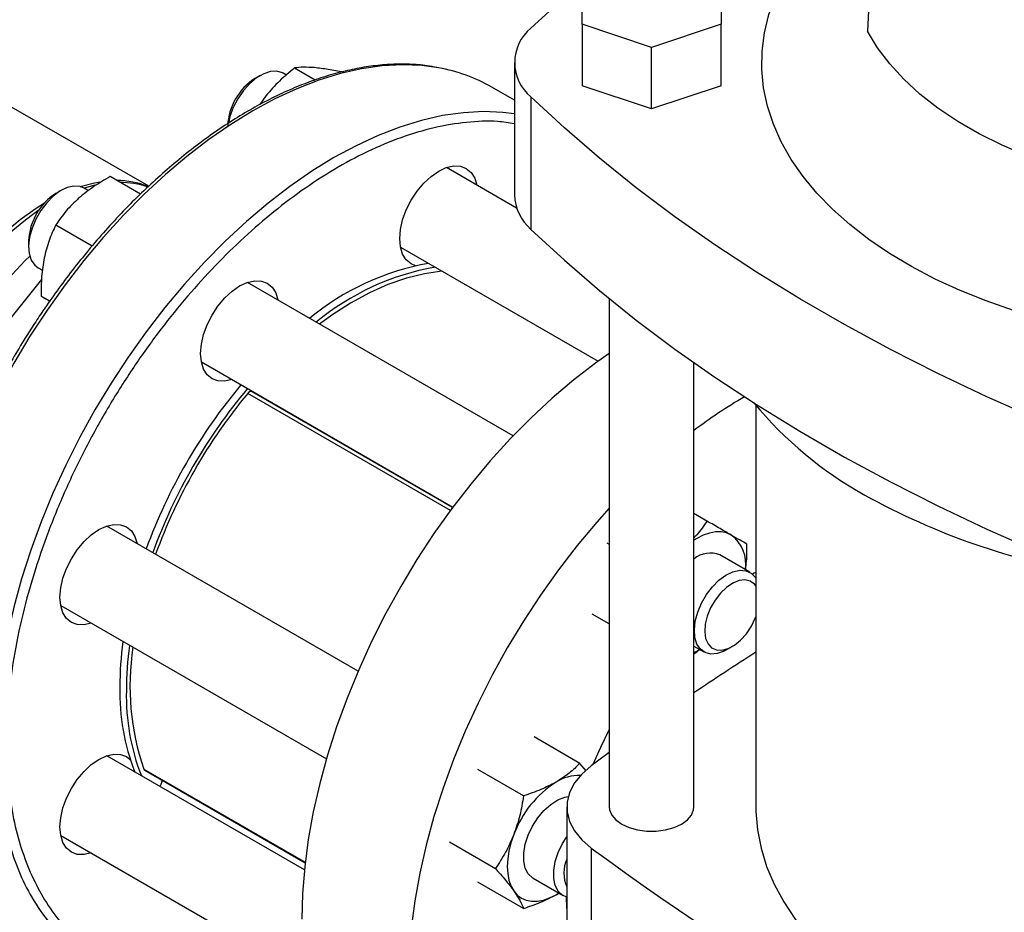
# Model space of a CAD drawing. Extents: x 0.4 to 10.6, y 0.4 to 8.1.
# Drawn here: x 2.8 to 3.1, y 5.5 to 5.8 of the extents above; entities that cross this region are included whole.
import ezdxf

# ---------------------------------------------------------------- set-up
doc = ezdxf.new("R2010")
doc.units = 0
doc.linetypes.add('SLD-SOLID', pattern=[0])
doc.layers.get('0').update_dxf_attribs({"linetype": 'CONTINUOUS'})

msp = doc.modelspace()

# ---------------------------------------------------------------- linework, layer by layer
at = {"color": 7, "linetype": 'SLD-SOLID'}
for p, q in [((3.044091854896616, 5.862708939226343), (3.041367642289504, 5.795618231667169)), ((2.944319443149126, 5.797963888611378), (2.944319443149126, 5.813710213775431)), ((2.991563537637314, 5.813710213775432), (2.991563537637315, 5.797963888611378)), ((2.96794149039322, 5.790090726029352), (2.944319443149126, 5.797963888611378)), ((2.944319443149126, 5.797963888611378), (2.944319443149126, 5.777068159173357)), ((2.991563537637315, 5.797963888611378), (2.96794149039322, 5.790090726029352)), ((2.991563537637315, 5.777068159173358), (2.991563537637315, 5.797963888611378)), ((2.96794149039322, 5.769194996591331), (2.96794149039322, 5.790090726029352)), ((2.921279455530013, 5.784941321755384), (2.921279455530013, 5.739935135273492)), ((2.834873762277382, 5.780508672529022), (2.833106282636261, 5.779487996527646)), ((2.84376985532919, 5.780658397782073), (2.842687423075137, 5.781283272621503)), ((2.846586385379279, 5.783089026336318), (2.853583780472013, 5.779049516132666)), ((2.96794149039322, 5.769194996591331), (2.944319443149126, 5.777068159173357)), ((2.991563537637315, 5.777068159173358), (2.96794149039322, 5.769194996591331)), ((2.836819753638968, 5.773635329281116), (2.834725389517588, 5.770632810145729)), ((2.921279455530013, 5.772153705490918), (2.91362751999981, 5.776571073846176)), ((2.796981932705035, 5.742875577714817), (2.748748793875426, 5.770719976076466)), ((2.926907791892912, 5.773230802938661), (2.926907791892912, 5.72822461645677)), ((2.92204665625977, 5.735470162463483), (2.898183028403511, 5.749246341590683)), ((2.778692343810808, 5.743232735659952), (2.775023433713284, 5.742238366700284)), ((2.794152178824308, 5.740217731349325), (2.783889799394028, 5.746142076891182)), ((2.767224249759176, 5.741455440223588), (2.765456770118056, 5.74043476422221)), ((2.776512298517817, 5.741378894263401), (2.775037910556931, 5.742230040316068)), ((2.765405225926905, 5.729751703015835), (2.777783657474663, 5.722605786588423)), ((2.756177502002172, 5.724360858747312), (2.756177502002172, 5.722319838467755)), ((2.882559298206079, 5.722182314641283), (2.949757039717161, 5.683389884187036)), ((2.759414180359492, 5.715166013366672), (2.760883307469987, 5.714317904338292)), ((2.760576875082931, 5.71114309769218), (2.730711011712232, 5.673990247588461)), ((2.920851000419545, 5.658053935277156), (2.830533515885211, 5.710193109285304)), ((2.763371271697302, 5.703862049365232), (2.760452299393995, 5.705547136207857)), ((2.953548024877673, 5.704661315707341), (2.953548024877673, 5.531827170968853)), ((2.81490978568785, 5.683129082335862), (2.900382139468437, 5.633786942775301)), ((2.982288182358006, 5.531827170968853), (2.982288182358006, 5.682888501494249)), ((2.900307177578739, 5.633686195737768), (2.832150074257286, 5.673032453976588)), ((2.832856012272352, 5.672624924634996), (2.833283704169092, 5.672522044973781)), ((3.003362867871669, 5.668365882893609), (3.003362867871669, 5.53182042051983)), ((2.986742140590768, 5.629037912983304), (2.982288182358006, 5.631609128332303)), ((2.868171133098574, 5.577997176699845), (2.782698086839773, 5.62733971601957)), ((2.95269693541239, 5.621630500554369), (2.953548024877673, 5.621139177061512)), ((3.001312080536626, 5.611604742424436), (2.991081303289168, 5.617510844414477)), ((2.767074356642346, 5.600275689070168), (2.857389025909495, 5.548138140281172)), ((2.953548024877673, 5.594075346629889), (2.947744008879451, 5.597425933746401)), ((2.982288182358006, 5.586503590669603), (2.985688350339188, 5.584540715475038)), ((2.993502011136942, 5.585315315567519), (2.995269490778063, 5.586335991568895)), ((2.943522104320911, 5.54664130134352), (2.92796147260876, 5.555624262796408)), ((2.84989718931408, 5.510427339758498), (2.782698086839925, 5.549220555880003)), ((2.953548024877673, 5.550370033601538), (2.947348485380532, 5.54577592457952)), ((2.945693034006137, 5.544126882198949), (2.943522104320911, 5.54664130134352)), ((2.7956326672404, 5.54433018261869), (2.85015836409967, 5.512853167828933)), ((2.924385465693767, 5.535593955036652), (2.90882483399324, 5.544576916473035)), ((2.93910482182439, 5.531820420519822), (2.93910482182439, 5.326881535646923)), ((2.767074356642314, 5.522156528930707), (2.850389622362294, 5.474059649801421)), ((2.899256514685501, 5.519915568032786), (2.914817146395672, 5.510932606546413)), ((2.947348500969351, 5.51786490479959), (2.947348500969353, 5.312926019926689)), ((2.92438546576654, 5.497318604470484), (2.908824833993296, 5.506301565915851)), ((2.927622144046204, 5.507593424199398), (2.937852921293661, 5.501687322209357)), ((2.935434009144914, 5.501987762395499), (2.936305727635022, 5.502580498096706)), ((2.935434009144914, 5.501987762395499), (2.936357494366872, 5.502550613798545))]:
    msp.add_line(p, q, dxfattribs=at)
at = {"color": 8, "linetype": 'SLD-SOLID'}
for p, q in [((2.89952942048914, 5.632635108341395), (2.830628225414163, 5.672410921606189)), ((2.79533359641878, 5.54469894977915), (2.850179488518983, 5.513037090211333))]:
    msp.add_line(p, q, dxfattribs=at)
at = {"color": 7, "linetype": 'SLD-SOLID', "flags": 128}
for points in [[(3.147209854909328, 5.689472313754045), (3.141685430589239, 5.69001804962648), (3.131106894393215, 5.691374789993901), (3.120702671108818, 5.693123980912199), (3.110516399664228, 5.695258285666777), (3.100590804821862, 5.697768752241769), (3.090967517975878, 5.700644850867911), (3.081686902535636, 5.703874518188051), (3.072787884627535, 5.707444207855058), (3.064307789825308, 5.711338947349916), (3.056282186593598, 5.715542400781665), (3.048744737101452, 5.720036937405807), (3.04172705603149, 5.724803705573779), (3.035258577976936, 5.729822711803319), (3.029366433982705, 5.735072904638068), (3.024075337748375, 5.740532262944707), (3.019407481970338, 5.746177888277239), (3.015382445257921, 5.751986100921022), (3.012017110013895, 5.757932539213735), (3.009325591623813, 5.763992261726644), (3.007319179251168, 5.770139851877626), (3.006006288486731, 5.776349524537149), (3.00539242605063, 5.782595234180067), (3.005480166695251, 5.788850784129599), (3.006269142405842, 5.795089936435298), (3.007756043944084, 5.801286521924138), (3.009934634728189, 5.807414549963111), (3.012795776991295, 5.813448317472981), (3.01516616677382, 5.817550490520623)], [(2.926907791892912, 5.796651840572105), (2.938267844008006, 5.807168694260215), (2.944319443149126, 5.812475574437626)], [(3.13252399408629, 5.742994789896961), (3.12277523856512, 5.744949528244762), (3.113308359474189, 5.747321466047063), (3.104176843578662, 5.750097202131316), (3.095432282880679, 5.753261053911667), (3.087124083130543, 5.756795145993748), (3.079299184689985, 5.760679511168571), (3.072001797324578, 5.764892203224937), (3.065273150423712, 5.769409420942974), (3.059151260059337, 5.774205642568266), (3.053670714199582, 5.779253770006782), (3.048862477290763, 5.784525281925966), (3.04475371531186, 5.789990394896941), (3.041367642289504, 5.795618231667169)], [(2.842687423075137, 5.781283272621503), (2.842473635332254, 5.78140011315856), (2.840571677171366, 5.781971728363029), (2.838403374807705, 5.781878410231865), (2.836070115649899, 5.781124522217165), (2.833681000302936, 5.779745315284608), (2.83134774114513, 5.777805279617485), (2.829179438781468, 5.775395129127391), (2.82727748062058, 5.772627559772559), (2.825730800112195, 5.769631980020084), (2.824611718317873, 5.766548459849846), (2.824094426587004, 5.764317462618351)], [(3.1523804883019, 5.643068185890961), (3.134162789452715, 5.649626204385657), (3.11632440434725, 5.656522977165015), (3.098884227179339, 5.663751199253785), (3.081860730365961, 5.671303214609764), (3.065271944981489, 5.679171024232977), (3.049135441659399, 5.687346294638125), (3.033468311981681, 5.695820366681301), (3.018287150375644, 5.704584264731651), (3.003608036537308, 5.713628706178248), (2.989446518399994, 5.722944111262118), (2.975817595666146, 5.732520613222998), (2.962735703919836, 5.742348068750089), (2.95021469933677, 5.752416068725718), (2.938267844008007, 5.762713949250552), (2.926907791892912, 5.773230802938661)], [(2.890480097212483, 5.743938182255595), (2.892967253970575, 5.746245222269788), (2.895553810651352, 5.748032589709585), (2.898140367332131, 5.749231597046646), (2.900627524090225, 5.749796167101414), (2.902919700886234, 5.749704603763304), (2.904928810651357, 5.748960425760046), (2.906577644424041, 5.747592231434966), (2.907802838447079, 5.745652599728686), (2.908548323096662, 5.743262584332184)], [(2.773712007259821, 5.742770976568654), (2.778598835569412, 5.744052252283659), (2.780606865278962, 5.744406316322004)], [(2.8876523528113, 5.715866836073161), (2.88617881065138, 5.716484473213429), (2.884529976878696, 5.717852667538509), (2.883304782855659, 5.719792299244789), (2.882550312101477, 5.722228829373555), (2.882295558504121, 5.72506862343838), (2.882550312101471, 5.72820254974593), (2.883304782855647, 5.731510173265729), (2.884529976878678, 5.73486438388085), (2.886178810651358, 5.738136281158416), (2.888187920416476, 5.741200127920949), (2.890480097212483, 5.743938182255595)], [(2.775037910556931, 5.742230040316068), (2.773671705817499, 5.742781298637822), (2.771591971743187, 5.742938499843968), (2.769308091808169, 5.742429832359662), (2.766926857699854, 5.741279080911125), (2.764559613278598, 5.739540053357125), (2.762317048262533, 5.737294064693296), (2.76030402249938, 5.73464613485332), (2.758614662836506, 5.731720078093551), (2.757327961854159, 5.728652713576), (2.756504084260207, 5.725587467856377), (2.75618155365527, 5.722667668417752), (2.756375451211967, 5.720029841836754), (2.75707671049605, 5.717797329952576), (2.758252541402788, 5.716074522539665), (2.759414180359492, 5.715166013366672)], [(2.709181292404997, 5.646445330531043), (2.70923965658765, 5.648727554500185), (2.709734233271263, 5.654902919519938), (2.710718768909251, 5.661278514918677), (2.712184071157631, 5.667794813479975), (2.714116458884113, 5.674390974279886), (2.71649788990515, 5.681005410742259), (2.719306129440938, 5.687576365656009), (2.722514957715571, 5.694042487785553), (2.726094414764021, 5.700343404690768), (2.730011080160258, 5.706420286408202), (2.734228385054766, 5.712216394730582), (2.738706953608035, 5.717677612956183), (2.743404970632168, 5.722752951161873), (2.748278572008023, 5.727395022282301), (2.753282254232671, 5.731560484550157), (2.758369299273353, 5.735210446166565), (2.761588388431964, 5.737225439644937)], [(2.926907791892912, 5.72822461645677), (2.938267844008006, 5.717707762768661), (2.95021469933677, 5.707409882243827), (2.962735703919836, 5.697341882268196), (2.975817595666146, 5.687514426741107), (2.989446518399994, 5.677937924780226), (3.003608036537308, 5.668622519696357), (3.018287150375644, 5.659578078249759), (3.033468311981681, 5.65081418019941), (3.049135441659399, 5.642340108156233), (3.065271944981489, 5.634164837751086), (3.081860730365961, 5.626297028127872), (3.098884227179339, 5.618745012771894), (3.11632440434725, 5.611516790683124), (3.134162789452715, 5.604620017903764), (3.1523804883019, 5.59806199940907)], [(2.896765448430406, 5.713972301586292), (2.896656685503679, 5.713963448294487), (2.890698372017737, 5.713136363833643), (2.884571447886859, 5.711626267321204), (2.878319001054108, 5.709443778596945), (2.871985002208094, 5.706604246137172), (2.865613995556609, 5.703127639115704), (2.859250785566947, 5.699038406969514), (2.855082105158553, 5.696021510348764)], [(2.822830584694242, 5.704884949950235), (2.825317741452335, 5.707191989964428), (2.827904298133112, 5.708979357404226), (2.830490854813889, 5.710178364741286), (2.832978011571983, 5.710742934796055), (2.835270188367993, 5.710651371457944), (2.837279298133116, 5.709907193454686), (2.838928131905801, 5.708538999129606), (2.840153325928838, 5.706599367423327), (2.840898810578433, 5.704209352026763)], [(2.825275080380918, 5.677145325077408), (2.822830584694272, 5.6765954995667), (2.820538407898262, 5.676687062904811), (2.818529298133139, 5.677431240908069), (2.816880464360456, 5.678799435233149), (2.815655270337418, 5.680739066939429), (2.814900799583236, 5.683175597068194), (2.81464604598588, 5.68601539113302), (2.81490079958323, 5.68914931744057), (2.815655270337405, 5.692456940960369), (2.816880464360437, 5.69581115157549), (2.818529298133116, 5.699083048853056), (2.820538407898236, 5.70214689561559), (2.822830584694242, 5.704884949950235)], [(2.953548024877673, 5.686046567162272), (2.948873825512637, 5.682749763155774), (2.941459587215358, 5.677056073962248), (2.934141283060463, 5.67086083163469), (2.92695025114987, 5.664190565151859), (2.919917284586207, 5.657073837618871), (2.913072499612019, 5.649541123955602), (2.906445206647399, 5.641624680398402), (2.90006378477826, 5.633358406373938), (2.893955560232738, 5.624777699336643), (2.888146689366092, 5.615919303191385), (2.882662046655165, 5.606821150950425), (2.877525118182063, 5.59752220229843), (2.872757901063144, 5.588062276761131), (2.868380809253987, 5.578481883191992), (2.864412586133703, 5.568822046307084), (2.860870224242904, 5.559124131010955), (2.857768892519042, 5.549429665265753), (2.855121871340683, 5.539780162262121), (2.85294049565889, 5.530216942653337), (2.851234106459224, 5.52078095761394), (2.850010010762207, 5.511512613480508), (2.849273450333541, 5.502451598725521), (2.84902757923806, 5.493636714005236)], [(2.953548024877673, 5.633437194420241), (2.949263004160939, 5.628648790385334), (2.942635711196319, 5.620732346828134), (2.93625428932718, 5.61246607280367), (2.930146064781659, 5.603885365766375), (2.924337193915012, 5.595026969621117), (2.918852551204086, 5.585928817380156), (2.913715622730984, 5.576629868728163), (2.908948405612064, 5.567169943190864), (2.904571313802907, 5.557589549621723), (2.900603090682623, 5.547929712736817), (2.897060728791825, 5.538231797440687), (2.893959397067963, 5.528537331695485), (2.891312375889603, 5.518887828691852), (2.889131000207811, 5.509324609083069), (2.887424611008144, 5.499888624043672), (2.886200515311128, 5.490620279910241), (2.885463954882461, 5.481559265155254), (2.88521808378698, 5.472744380434968)], [(2.774995155648749, 5.622031556684482), (2.777482312406842, 5.624338596698675), (2.780068869087619, 5.626125964138474), (2.782655425768397, 5.627324971475534), (2.785142582526491, 5.627889541530304), (2.787434759322501, 5.627797978192192), (2.789443869087623, 5.627053800188934), (2.791092702860308, 5.625685605863855), (2.792317896883345, 5.623745974157575), (2.793063381532929, 5.621355958761068)], [(2.994988188190471, 5.624276301281407), (2.993358328844613, 5.62498596215066), (2.991555845782494, 5.625336185180618), (2.989611579989048, 5.625320977958137), (2.987558798391054, 5.624940600683009), (2.985432624650792, 5.624201561715871), (2.983269438190445, 5.623116506218355), (2.982288182358007, 5.622516464576285)], [(2.77743965133548, 5.594291931811674), (2.774995155648779, 5.593742106300948), (2.772702978852769, 5.593833669639059), (2.770693869087646, 5.594577847642317), (2.769045035314963, 5.595946041967396), (2.767819841291925, 5.597885673673678), (2.767065370537743, 5.600322203802444), (2.766810616940387, 5.603161997867269), (2.767065370537737, 5.606295924174818), (2.767819841291913, 5.609603547694618), (2.769045035314945, 5.612957758309737), (2.770693869087623, 5.616229655587303), (2.772702978852743, 5.619293502349838), (2.774995155648749, 5.622031556684482)], [(2.993502011136942, 5.585315315567519), (2.992603529732081, 5.584838720833114), (2.99025721853364, 5.584004118894368), (2.98806254626611, 5.583827349525676), (2.986122133365519, 5.584316678266251), (2.984526711382483, 5.585449224648032), (2.983350880475746, 5.587172032060944), (2.982649621191663, 5.589404543945121), (2.982455723634965, 5.592042370526119), (2.982778254239903, 5.594962169964743), (2.983602131833854, 5.598027415684368), (2.984888832816202, 5.601094780201919), (2.986578192479076, 5.604020836961687), (2.988591218242229, 5.606668766801663), (2.990833783258294, 5.608914755465492), (2.99320102767955, 5.610653783019493), (2.995582261787864, 5.611804534468029), (2.997866141722883, 5.612313201952335), (2.999945875797194, 5.612156000746188), (3.001724217956943, 5.611340281403272), (3.003118014899223, 5.609904186053455), (3.003362867871669, 5.609516805252341)], [(3.003362867871669, 5.611568586927084), (3.002801106192698, 5.611276407379044), (3.002201717622973, 5.610958076529491)], [(3.003362867871669, 5.606967163329637), (3.002870349435955, 5.607588046856192), (3.001437804239803, 5.608619922162586), (2.999672642350777, 5.609028179587052), (2.997670024103209, 5.608790809866163), (2.995537911165183, 5.607920609663012), (2.993391246297066, 5.606464491695796), (2.991345756757541, 5.604500955661028), (2.989511715417139, 5.602135856294584), (2.987987995919246, 5.599496696715495), (2.986856742376391, 5.596725754699789), (2.986178940959887, 5.593972412448763), (2.985991132119537, 5.591385103355849), (2.986303440678538, 5.589103309923942), (2.987099030001637, 5.587250044227581), (2.988335009662493, 5.585925216300152), (2.98994474767767, 5.585200247958145), (2.991841462654104, 5.585114222432528), (2.993922902196469, 5.585671777381653), (2.996076855360274, 5.586842854873894), (2.998187201972931, 5.588564321818526), (3.000140172702307, 5.590743373486975), (3.001830482390874, 5.593262536639771), (3.001830482390874, 5.593262536639771)], [(3.001830482390874, 5.593262536639771), (3.003167006005801, 5.595986002539283), (3.003362867871669, 5.596483430127885)], [(2.982288182358007, 5.584308263434311), (2.98326943819043, 5.584841155661178), (2.984192923412392, 5.58540400706423)], [(2.953548024877673, 5.55821121369234), (2.950504713164759, 5.55200407782907), (2.94800537228579, 5.546266790514343)], [(2.774995155648749, 5.543912396544864), (2.777482312406841, 5.546219436559057), (2.780068869087618, 5.548006803998855), (2.782655425768396, 5.549205811335915), (2.78514258252649, 5.549770381390685), (2.7874347593225, 5.549678818052573), (2.789443869087623, 5.548934640049315), (2.790716410093241, 5.54796606867191)], [(2.947348485380532, 5.54577592457952), (2.944163583314413, 5.542995497643738), (2.941713592971461, 5.539977077915341), (2.94005069117669, 5.536784947916272), (2.939210292329267, 5.533487089632196), (2.939210294191005, 5.530153736717343), (2.940050696722253, 5.526855878746121), (2.941713602082748, 5.52366374936609), (2.944163595797383, 5.520645330549737), (2.947348500969351, 5.51786490479959)], [(2.777439651335632, 5.516172771672109), (2.774995155648779, 5.515622946161328), (2.772702978852769, 5.515714509499441), (2.770693869087646, 5.516458687502699), (2.769045035314962, 5.517826881827778), (2.767819841291925, 5.519766513534058), (2.767065370537742, 5.522203043662825), (2.766810616940387, 5.525042837727651), (2.767065370537737, 5.528176764035199), (2.767819841291912, 5.531484387554999), (2.769045035314944, 5.534838598170119), (2.770693869087623, 5.538110495447684), (2.772702978852742, 5.541174342210219), (2.774995155648749, 5.543912396544864)], [(2.801529388635183, 5.54092607781589), (2.80107377666824, 5.539505995300229), (2.800751860295403, 5.538798334307381)], [(2.927622144046198, 5.507593424199388), (2.9274128164035, 5.507720922379659), (2.925966985398393, 5.509082572990342), (2.924963821901832, 5.511007334568952), (2.92445023272398, 5.513405207403295), (2.924450232723981, 5.516164069624681), (2.924963821901834, 5.519154919901891), (2.925966985398396, 5.522237909400057), (2.927412816403504, 5.52526888095674), (2.929233709466286, 5.528106109710633), (2.931344521650902, 5.530616929998556), (2.9336465537256, 5.532683938654423), (2.93603216522909, 5.534210484650801), (2.938389807618888, 5.535125188393532), (2.939578661022431, 5.535344817572317)], [(2.953548024877673, 5.531827170968853), (2.953638380916609, 5.530898350636993), (2.954354425839778, 5.529087284903126), (2.955750610203725, 5.527413608497362), (2.957756923494483, 5.525961246543353), (2.96027276078602, 5.524803026534004), (2.963171967491316, 5.523997026456891), (2.966309165280133, 5.523583662521444), (2.969527041955546, 5.523583662521444), (2.972664239744364, 5.523997026456891), (2.975563446449659, 5.524803026534004), (2.978079283741196, 5.525961246543353), (2.980085597031954, 5.527413608497362), (2.981481781395901, 5.529087284903127), (2.982197826319069, 5.530898350636993), (2.982288182358006, 5.531827170968853)], [(3.003362867871669, 5.53182042051983), (3.003384614055145, 5.530254022023816), (3.003906243169945, 5.523996474287515), (3.005121293862206, 5.517771076824515), (3.007024773228004, 5.511603411128332), (3.009608859462332, 5.505518821460274), (3.012862934000567, 5.499542310704427), (3.016773625152436, 5.493698437625446), (3.021324863049153, 5.488011215951317), (3.026497945677966, 5.482504015695804), (3.032271615732727, 5.47719946712605), (3.038622147964735, 5.472119367769947), (3.045523446674864, 5.46728459284543), (3.052947152946389, 5.462715009479719), (3.06086276117786, 5.458429395071035), (3.069237744437162, 5.454445360128246), (3.078037688121654, 5.450779275905504), (3.087226431375155, 5.447446207129254), (3.096766215680657, 5.444459850094038), (3.10661784001817, 5.441832476381485), (3.116740821950126, 5.43957488243375), (3.127093563972394, 5.437696345188617), (3.137633524447347, 5.43620458395857), (3.148317392416579, 5.435105728710487), (3.158272434326503, 5.434443906478957)], [(2.92108153018325, 5.522408765570866), (2.920122724400227, 5.519610092397852), (2.919425898944275, 5.51683734720265), (2.919002976692144, 5.514137972424295), (2.918861193960822, 5.511558155113657), (2.919002976692154, 5.50914203666018), (2.919425898944294, 5.506930957520478), (2.920122724400255, 5.504962749871656), (2.921081530183219, 5.50327109029226)], [(2.939104821824389, 5.501166175117593), (2.937643593650978, 5.501814820389649), (2.936197762645873, 5.503176471000329), (2.935194599149312, 5.505101232578935), (2.934681009971461, 5.507499105413274), (2.934681009971461, 5.510257967634654), (2.935194599149312, 5.51324881791186), (2.936197762645873, 5.516331807410021), (2.937643593650978, 5.519362778966698), (2.939104821824389, 5.521698522376885)], [(2.921081530183219, 5.50327109029226), (2.922285910860542, 5.501884923546745), (2.923715259144851, 5.500827967332429), (2.925345118490713, 5.50011830646318), (2.927147601552837, 5.499768083433225), (2.929091867346288, 5.499783290655709), (2.931144648944287, 5.500163667930839), (2.933270822684554, 5.500902706897975), (2.935434009144914, 5.501987762395499)], [(2.938844867431796, 5.501244537868184), (2.939054425622301, 5.497483787900311), (2.93910482182439, 5.496896504967296)]]:
    msp.add_lwpolyline(points, dxfattribs=at)
at = {"color": 8, "linetype": 'SLD-SOLID', "flags": 128}
for points in [[(2.895518208906192, 5.783149212776063), (2.889836548944407, 5.7839157897791), (2.883205239438591, 5.784180684195385), (2.87635630610987, 5.783810353036527), (2.869319077142225, 5.782806382117402), (2.862123687030472, 5.781173070595615), (2.854800947539723, 5.778917412561858), (2.847382215764686, 5.776049067090123), (2.839899259853768, 5.772580316876078), (2.832384122972981, 5.768526015640671), (2.824868986092195, 5.76390352452422), (2.817386030181278, 5.758732637743341), (2.809967298406244, 5.753035497829082), (2.8026445589155, 5.746836500809196), (2.795449168803752, 5.740162191740608), (2.788411939836115, 5.733041151039412)], [(2.921279455530015, 5.767531850398397), (2.917413713410682, 5.767995831598557), (2.910782403904867, 5.768260726014842), (2.903933470576146, 5.767890394855985), (2.896896241608501, 5.766886423936859), (2.889700851496747, 5.765253112415073), (2.882378112005998, 5.762997454381315), (2.874959380230962, 5.760129108909581), (2.867476424320043, 5.756660358695536), (2.859961287439257, 5.752606057460127), (2.852446150558471, 5.747983566343676), (2.844963194647554, 5.742812679562799), (2.837544462872521, 5.73711553964854), (2.830221723381776, 5.730916542628654), (2.823026333270028, 5.724242233560066), (2.815989104302389, 5.717121192858868), (2.809140170973676, 5.709583913914584), (2.802508861467869, 5.701662672512796), (2.796123572070329, 5.69339138862528), (2.790011645570543, 5.684805481159472), (2.784199254176104, 5.675941716289274), (2.778711287439299, 5.666838050016648), (2.77357124567622, 5.657533465638195), (2.768801139334811, 5.648067806812688), (2.764421394742747, 5.638481606944414), (2.760450766638762, 5.62881591561291), (2.756906257861977, 5.619112122792358), (2.753803046543139, 5.60941178161337), (2.751154421109529, 5.5997564304261), (2.748971723381877, 5.590187414926648), (2.747264300006947, 5.580745711108443), (2.746039462433759, 5.571471749796751), (2.745302455604843, 5.562405243517675), (2.745056435496586, 5.553585016443016), (2.745302455604862, 5.545048838139214), (2.746039462433797, 5.536833261832265), (2.747264300007003, 5.528973467881191), (2.748971723381951, 5.52150311313035), (2.751154421109621, 5.514454186785655), (2.753803046543248, 5.507856873431884)], [(2.788411939836115, 5.733041151039412), (2.781563006507402, 5.725503872095128), (2.774931697001594, 5.717582630693341), (2.768546407604054, 5.709311346805825), (2.762434481104269, 5.700725439340017), (2.75662208970983, 5.691861674469819), (2.751134122973024, 5.682758008197193), (2.745994081209945, 5.673453423818739), (2.741223974868536, 5.663987764993233), (2.736844230276472, 5.654401565124959), (2.732873602172487, 5.644735873793453), (2.729329093395702, 5.635032080972902), (2.726225882076864, 5.625331739793915), (2.723577256643253, 5.615676388606644), (2.721394558915601, 5.606107373107192), (2.719687135540672, 5.596665669288987), (2.718462297967484, 5.587391707977295), (2.717725291138568, 5.578325201698219), (2.71747927103031, 5.56950497462356), (2.717725291138586, 5.560968796319758), (2.718462297967521, 5.552753220012808), (2.719687135540727, 5.544893426061735), (2.721394558915675, 5.537423071310894), (2.723577256643345, 5.530374144966199), (2.726225882076973, 5.523776831612427), (2.729329093395827, 5.517659381958199), (2.732873602172629, 5.5120479918621), (2.73684423027663, 5.506966690158), (2.737192875273158, 5.50656895464564)]]:
    msp.add_lwpolyline(points, dxfattribs=at)
at = {"color": 7, "linetype": 'SLD-SOLID'}
for centre, radius, start, end in [((2.936594803401852, 5.784941321755383), 0.01519784336447558, 129.5977569454259, 230.4022430545749), ((2.885551602813576, 5.727495493051698), 0.05653909935755555, 60.22632240059236, 79.84695467745195), ((2.843842261861594, 5.762574891175983), 0.02003283261456615, 122.4062694222976, 177.5991071104038), ((2.786224562933706, 5.716829528257431), 0.02798458963787519, 67.94041144477333, 90.07040053547962), ((2.787180595698304, 5.715494125780707), 0.0287077508402176, 70.93542222028364, 89.8598084785136), ((2.776154033254537, 5.7235440091929), 0.01999322495425124, 122.3469228559902, 177.6584536767027), ((2.937689979908676, 5.74061458770714), 0.01642458419541495, 182.37088917572, 228.9690644355535), ((2.827151365381367, 5.63885856666755), 0.1172607032571997, 125.1320269498079, 174.8689948263194), ((2.842606928175255, 5.629936316130176), 0.1239352096284651, 133.9593937033765, 166.0370816527763), ((2.907516879414294, 5.630280978854729), 0.08773334006500942, 100.0984688662195, 129.5065977222053), ((2.909726588105504, 5.629005341179997), 0.08773334006501769, 100.09846886622, 129.5065977222027), ((2.970990949505741, 5.555821980331936), 0.1861061048985594, 140.0330277086614, 159.9664083492968), ((2.973200658196932, 5.554546342657225), 0.1861061048985394, 140.0330277086609, 159.9664083492989), ((2.831775249213111, 5.671776306796301), 0.001310877397884346, 73.38528509592217, 151.0455241729678), ((2.971262052505557, 5.55567500667987), 0.1827707502749191, 140.304953617133, 160.1527707650452), ((3.087050673737671, 5.522032638303505), 0.173069508262208, 120.4083187600808, 127.2518959058453), ((3.104316595542404, 5.753253118384495), 0.1318798418769637, 219.5867124503878, 241.0255213443307), ((3.156400904354607, 5.847029700714573), 0.2391496518093362, 240.9924699076239, 260.619815457868), ((2.98776313381869, 5.614430610153566), 0.01221224977062061, 350.75214961053, 53.72769603739743), ((2.987829671457453, 5.609632573327732), 0.008522925840652559, 67.57238656249314, 129.916510668166), ((2.905152982273457, 5.572205868586062), 0.1179806578260352, 172.2792688050359, 179.7875937114772), ((2.907362690964646, 5.57093023091134), 0.1179806578260162, 172.2792688050351, 179.7875937114776), ((2.877062992666323, 5.572898919710286), 0.08645769205284756, 171.2133529657515, 199.0365193827523), ((3.514403234574162, 4.782841866673779), 0.9506426594830134, 122.5186133946314, 124.0379883831154), ((2.862635970533391, 5.571012792909632), 0.07548044709168625, 178.7622590073526, 201.2197212534766), ((2.864845679224581, 5.569737155234907), 0.0754804470916683, 178.762259007351, 201.2197212534804), ((2.795992490662887, 5.544927657116735), 0.0006974587236415424, 199.1422871732896, 238.941940404118), ((2.943137144417381, 5.52809480807954), 0.01440159492941886, 87.82716819727703, 122.3358215931876), ((2.954834252590844, 5.509972043739579), 0.03597107615616834, 122.6379705891849, 159.7728862140651), ((3.568347943532686, 6.361324899519197), 1.047408740824885, 233.6375527392429, 246.3678237934585), ((2.949970311008688, 5.509391328467682), 0.0118506067275956, 156.4729867342534, 203.5270132657514)]:
    msp.add_arc(centre, radius, start, end, dxfattribs=at)
at = {"color": 8, "linetype": 'SLD-SOLID'}
msp.add_arc((2.815477292051853, 5.535068886622224), 0.06741072778814175, 203.8081109660504, 221.4058356623071, dxfattribs=at)
at = {"color": 7, "linetype": 'SLD-SOLID'}
for points, knots in [([(2.894961075888925, 5.783264588475918), (2.893845097741031, 5.783482431018391), (2.890836513822667, 5.784069716326132), (2.885697782787055, 5.784417931811658), (2.879610821822609, 5.784412061716901), (2.873357834931691, 5.783869901028023), (2.866975262984338, 5.78282887734165), (2.860482029357723, 5.781284813659158), (2.853901767117889, 5.779247096961223), (2.847256835154595, 5.776723718257338), (2.840569936908658, 5.773725172319426), (2.833863795621798, 5.770263394763096), (2.827161194567472, 5.766352019396647), (2.820485000822105, 5.76200634876218), (2.81385819599815, 5.757243446664231), (2.807304126920182, 5.752082446944244), (2.800846715426133, 5.746544970167597), (2.794510891788312, 5.74065590125559), (2.788323514352456, 5.734444935867346), (2.782315427120767, 5.727949963924774), (2.776526764657196, 5.721225413078063), (2.771022652943767, 5.71436721719507), (2.7658591039284, 5.707479611360842), (2.761466693744599, 5.70122369857429), (2.757727035022727, 5.695586058723757), (2.754083666180891, 5.689850699196644), (2.751640096869733, 5.685699841354009), (2.750212499956348, 5.683274801958977)], [0, 0, 0, 0, 0.02509055039770196, 0.06764202916687892, 0.1102475610786446, 0.1528927659752637, 0.1955654332972689, 0.238252996554907, 0.28094393016622, 0.3236282538941471, 0.3662974163347349, 0.4089434542502227, 0.4515574572465563, 0.4941322714164411, 0.5366586967407844, 0.57912420144746, 0.6215106628733654, 0.6637905166589284, 0.7059195782506387, 0.7478223771086836, 0.7893587624958135, 0.8302362445921692, 0.8697274014109343, 0.9077008895344296, 0.934670665489927, 0.9618328991634347, 1, 1, 1, 1]), ([(2.846586385379279, 5.783089026336318), (2.844826916645931, 5.781653762652338), (2.841275719848132, 5.778756920155539), (2.838314043736068, 5.775352833895336), (2.836819753638968, 5.773635329281116)], [0, 0, 0, 0, 0.4954579634779231, 1, 1, 1, 1]), ([(2.85339256882308, 5.783202611841528), (2.852078673656888, 5.783283703851851), (2.849421713776374, 5.783447688181499), (2.847538386906612, 5.783209452113014), (2.846586385379279, 5.783089026336318)], [0, 0, 0, 0, 0.4945107285312645, 1, 1, 1, 1]), ([(2.863159200563415, 5.781607166922981), (2.861399731830069, 5.781966332470232), (2.857848535032253, 5.782691248757239), (2.854886858920188, 5.783031128316517), (2.85339256882308, 5.783202611841528)], [0, 0, 0, 0, 0.4954579634749759, 1, 1, 1, 1]), ([(2.783889799394028, 5.746142076891182), (2.781975091685842, 5.745049977810073), (2.778110570678334, 5.742845756338992), (2.774824998028253, 5.740157661838881), (2.77316728851223, 5.738801405165422)], [0, 0, 0, 0, 0.4954579634749736, 1, 1, 1, 1]), ([(2.77316728851223, 5.738801405165422), (2.771693224635676, 5.737385146499945), (2.768712371457965, 5.734521187067392), (2.766515646716224, 5.731353124602951), (2.765405225926905, 5.729751703015835)], [0, 0, 0, 0, 0.4945107285312674, 1, 1, 1, 1]), ([(2.765405225926905, 5.729751703015835), (2.764589317693958, 5.728025074292058), (2.762942541795514, 5.724540159625115), (2.761949546420797, 5.720528158195572), (2.761448538512179, 5.718503934823781)], [0, 0, 0, 0, 0.4954579634779244, 1, 1, 1, 1]), ([(2.761448538512179, 5.718503934823781), (2.761108167350717, 5.716432996528767), (2.760419868509405, 5.712245143413476), (2.760441410266762, 5.707796086663258), (2.760452299393995, 5.705547136207857)], [0, 0, 0, 0, 0.4945107285286056, 1, 1, 1, 1]), ([(2.760452299393995, 5.705547136207857), (2.761097456517872, 5.705174489461927), (2.761888858745991, 5.704717370639063), (2.763139736303451, 5.703994993819392), (2.763370888949078, 5.703861504084919)], [0, 0, 0, 0, 0.815207616246641, 1, 1, 1, 1]), ([(2.986742140590768, 5.629037912983304), (2.985695416659354, 5.62745248280321), (2.984401300838031, 5.625492338186194), (2.982627310323805, 5.623717547908293), (2.982288182358006, 5.623378267054287)], [0, 0, 0, 0, 0.8088332699187246, 1, 1, 1, 1]), ([(2.994988188190471, 5.624276301281407), (2.993779906318846, 5.624974040311804), (2.991336517700517, 5.626385008766661), (2.988284767562409, 5.628147162942545), (2.986742140590768, 5.629037912983304)], [0, 0, 0, 0, 0.4945107227562937, 1, 1, 1, 1]), ([(3.000273787518969, 5.621223720021474), (2.999588707756194, 5.621619414357863), (2.998205987495205, 5.622418057969618), (2.99606726406718, 5.623653146963529), (2.994988188190471, 5.624276301281407)], [0, 0, 0, 0, 0.4954579621795254, 1, 1, 1, 1]), ([(2.999842779436449, 5.612452951894921), (2.999946456909186, 5.613146313732084), (3.000368310837347, 5.615967538120751), (3.000314427869775, 5.61896382182901), (3.000273787518969, 5.621223720021474)], [0, 0, 0, 0, 0.24576628500333, 1, 1, 1, 1]), ([(2.982288182358006, 5.583932884041009), (2.982338399376477, 5.583963057360462), (2.983050353292634, 5.58439084088092), (2.983653336267114, 5.584909700053963), (2.984213788388852, 5.585391961969677)], [0, 0, 0, 0, 0.07053408560758256, 1, 1, 1, 1]), ([(2.943522104320911, 5.54664130134352), (2.942381886913297, 5.54550539723283), (2.940080546548117, 5.543212762544525), (2.936992206517479, 5.541252265916512), (2.935434009144938, 5.540263112952673)], [0, 0, 0, 0, 0.4954579621795267, 1, 1, 1, 1]), ([(2.935434009144938, 5.540263112952673), (2.933756136382232, 5.539380616444652), (2.9303631406685, 5.537596031262956), (2.926392554451057, 5.536266180392168), (2.924385465693767, 5.535593955036652)], [0, 0, 0, 0, 0.4945107227562948, 1, 1, 1, 1]), ([(2.924385465693767, 5.535593955036652), (2.92402221684603, 5.533352564029175), (2.923289059090046, 5.528828686771023), (2.921821816001249, 5.524561659968994), (2.92108153018325, 5.522408765570866)], [0, 0, 0, 0, 0.4954579621798489, 1, 1, 1, 1]), ([(2.92108153018325, 5.522408765570866), (2.920205299206801, 5.520385676562666), (2.918433384199816, 5.516294584293109), (2.916031349282326, 5.512732966260245), (2.914817146395672, 5.510932606546413)], [0, 0, 0, 0, 0.4945107259627433, 0.9999999999999999, 0.9999999999999999, 0.9999999999999999, 0.9999999999999999]), ([(2.914817146395672, 5.510932606546414), (2.916007834666594, 5.509588284343859), (2.918411042115569, 5.506874992200231), (2.920185992901008, 5.504479644099002), (2.921081530183219, 5.50327109029226)], [0, 0, 0, 0, 0.4954579644923162, 0.9999999999999999, 0.9999999999999999, 0.9999999999999999, 0.9999999999999999]), ([(2.921081530183219, 5.50327109029226), (2.921808582814182, 5.502173557196432), (2.923278829237729, 5.499954124874551), (2.924013896933162, 5.498203517643317), (2.92438546576654, 5.497318604470484)], [0, 0, 0, 0, 0.4945107291660557, 0.9999999999999999, 0.9999999999999999, 0.9999999999999999, 0.9999999999999999]), ([(2.92438546576654, 5.497318604470484), (2.926353122596976, 5.497976837971592), (2.930324512628549, 5.499305373478551), (2.933720560331861, 5.501088234214754), (2.935434009144914, 5.501987762395499)], [0, 0, 0, 0, 0.4954579668059361, 1, 1, 1, 1])]:
    msp.add_open_spline(points, degree=3, knots=knots, dxfattribs=at)
at = {"color": 8, "linetype": 'SLD-SOLID'}
for points, knots in [([(2.921279455530013, 5.764160345278286), (2.919400130527281, 5.7644473619248), (2.914222258807318, 5.76523814338888), (2.905083846938997, 5.764808880607841), (2.894080291052261, 5.763017977019156), (2.882763358793119, 5.759638972213327), (2.871354016834844, 5.754850882276223), (2.860022060066535, 5.748758271593949), (2.848936413037028, 5.741527825537514), (2.838299383821111, 5.733381004032434), (2.828116953560591, 5.724434734974214), (2.818373498652124, 5.714738334191047), (2.808990389171128, 5.704244640755865), (2.799911586272485, 5.69285868368828), (2.791161451248423, 5.68054018337886), (2.782813755437514, 5.667256825491274), (2.77507669479971, 5.653219469538763), (2.768107287958941, 5.638609100517191), (2.762047782968866, 5.62363685555534), (2.757017379104115, 5.608534441319746), (2.753104818404279, 5.593542632535541), (2.750363532765557, 5.578898868022041), (2.748808504661402, 5.564824070693469), (2.74841991167388, 5.551515023273712), (2.74913565872741, 5.539124917178574), (2.750886955119621, 5.527859332506406), (2.753494084888894, 5.51758228949932), (2.755967358389399, 5.511567721151034), (2.75720401720231, 5.508560383324369)], [0, 0, 0, 0, 0.02340340270333994, 0.06448050062251766, 0.105557598541695, 0.1464162109454244, 0.1868447426002217, 0.2266448447056408, 0.2656367784161789, 0.3036634617332624, 0.3399905987144922, 0.3763203319143251, 0.4126474689179114, 0.4489772021257756, 0.4870038854428591, 0.5259958191533969, 0.5657959212588161, 0.6062244529136133, 0.6470830653173429, 0.68816016323652, 0.7292372611556975, 0.7700958735594288, 0.8105244052142284, 0.8503245073196504, 0.8893164410301917, 0.9273431243472788, 0.9636709140432214, 1, 1, 1, 1]), ([(2.75720401720231, 5.508560383324369), (2.758608195605455, 5.505730036962284), (2.761416602519415, 5.500069243238085), (2.766787653938309, 5.492709790752918), (2.773066829882348, 5.486223752080592), (2.780400659023764, 5.480819600655463), (2.788687794747503, 5.476669219232618), (2.79785594768164, 5.473911922716207), (2.807793280716493, 5.472659197987562), (2.818352996160556, 5.472916557205608), (2.829394077961685, 5.4748831877814), (2.837324107328778, 5.476942323589586), (2.841571888149842, 5.478747823026154), (2.84197314837403, 5.478918376813934)], [0, 0, 0, 0, 0.09126716860131849, 0.1825375940431215, 0.2780729478859379, 0.3760333235776652, 0.4760240802238838, 0.5775936555870669, 0.6802437331909407, 0.7834427172259549, 0.8866417012609681, 0.9892917788648388, 1, 1, 1, 1])]:
    msp.add_open_spline(points, degree=3, knots=knots, dxfattribs=at)

doc.saveas('drawing.dxf')
